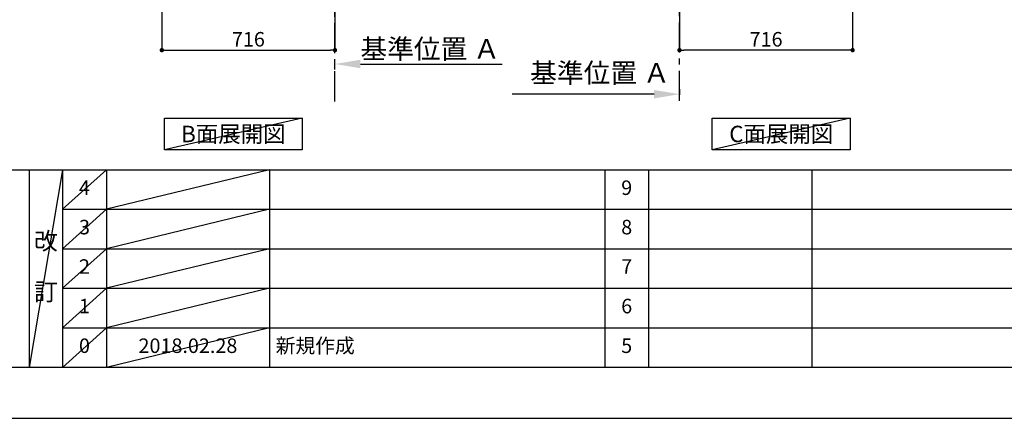
# Model space of a CAD drawing. Extents: x 55896 to 82369, y -11045 to -2175.
# Drawn here: x 60240 to 64311, y -11020 to -9372 of the extents above; entities that cross this region are included whole.
import ezdxf

# ---------------------------------------------------------------- set-up
doc = ezdxf.new("R2010")
doc.units = 0
doc.header["$LTSCALE"] = 50
doc.header["$MEASUREMENT"] = 0
doc.linetypes.add('CENTER', pattern=[2, 1.25, -0.25, 0.25, -0.25])
doc.layers.get('0').update_dxf_attribs({"linetype": 'CONTINUOUS'})
doc.layers.get('DEFPOINTS').update_dxf_attribs({"color": 146, "linetype": 'CONTINUOUS'})
for name, color, linetype in [('111-壁仕上', 3, 'CONTINUOUS'), ('160-文字', 254, 'CONTINUOUS'), ('166-寸法B', 11, 'CONTINUOUS'), ('190-図面外枠', 5, 'CONTINUOUS'), ('191-図面内枠', 4, 'CONTINUOUS')]:
    doc.layers.add(name, color=color, linetype=linetype)
doc.styles.add('KH001', font='txt')
doc.dimstyles.new('KH1xx030', dxfattribs={"dimscale": 30, "dimtxt": 2, "dimasz": 0.6, "dimexe": 0.3, "dimexo": 1.2, "dimgap": 0.5, "dimtad": 3, "dimdec": 1, "dimdsep": 46, "dimlunit": 6, "dimtxsty": 'KH001', "dimblk": 'DOT', "dimcen": 1, "dimdle": 1, "dimclrd": 256, "dimclre": 256, "dimclrt": 256, "dimadec": 0, "dimazin": 0, "dimtfac": 1, "dimtdec": 1, "dimtix": 1, "dimtmove": 2, "dimatfit": 3, "dimldrblk": 'CLOSEDBLANK', "dimfxl": 1, "dimtolj": 1, "dimtzin": 0, "dimlwd": -1, "dimlwe": -1, "dimarcsym": 0})

# ---------------------------------------------------------------- blocks, each defined once
blk = doc.blocks.new('A$C5D946DDC')
at = {"layer": '190-図面外枠'}
blk.add_line((20519, 350.7), (271, 350.7), dxfattribs=at)
at = {"layer": 'DEFPOINTS'}
blk.add_lwpolyline([(0, 0), (20790, 0), (20790, 14700), (0, 14700)], close=True, dxfattribs=at)
blk = doc.blocks.new('*D87')
at = {"layer": '166-寸法B', "transparency": 16777216}
for p, q in [((62862.9, -9679.6), (62276.3, -9679.6)), ((62967.9, -9658.5), (62967.9, -9682.6))]:
    blk.add_line(p, q, dxfattribs=at)
blk.add_solid([(62862.9, -9697.1), (62862.9, -9662.1), (62967.9, -9679.6)], dxfattribs=at)
at = {"layer": 'DEFPOINTS', "color": 0, "transparency": 16777216}
for p in [(62967.9, -9628.5), (62285.3, -9679.6), (62285.3, -9758.9)]:
    blk.add_point(p, dxfattribs=at)
at = {"layer": '166-寸法B', "transparency": 16777216, "insert": (62639.4, -9591.7), "char_height": 81, "attachment_point": 5, "style": 'KH001'}
blk.add_mtext('\\A1;基準位置 Ａ', dxfattribs=at)
blk = doc.blocks.new('_ClosedBlank')
at = {"color": 0, "linetype": 'ByBlock', "lineweight": -2}
for p, q in [((-1, 0.167), (0, 0)), ((-1, 0.167), (-1, -0.167)), ((0, 0), (-1, -0.167))]:
    blk.add_line(p, q, dxfattribs=at)
blk = doc.blocks.new('_None')
blk = doc.blocks.new('_Dot')
at = {"color": 0, "linetype": 'ByBlock', "lineweight": -2}
blk.add_line((-0.5, 0), (-1, 0), dxfattribs=at)
at = {"color": 0, "linetype": 'ByBlock', "const_width": 0.5}
blk.add_lwpolyline([(-0.25, 0, 1), (0.25, 0, 1)], format="xyb", close=True, dxfattribs=at)
blk = doc.blocks.new('*D95')
at = {"layer": '166-寸法B', "transparency": 16777216}
for p, q in [((63683.9, -8888.5), (63683.9, -9506.5)), ((62967.9, -9334.8), (62967.9, -9506.5)), ((63665.9, -9497.5), (62985.9, -9497.5))]:
    blk.add_line(p, q, dxfattribs=at)
at = {"layer": 'DEFPOINTS', "color": 0, "transparency": 16777216}
for p in [(63683.9, -8852.5), (62967.9, -9298.8), (62967.9, -9497.5)]:
    blk.add_point(p, dxfattribs=at)
at = {"layer": '166-寸法B', "transparency": 16777216, "xscale": 18, "yscale": 18, "zscale": 18, "rotation": 180}
blk.add_blockref('_Dot', (62967.9, -9497.5), dxfattribs=at)
at = {"layer": '166-寸法B', "transparency": 16777216, "xscale": 18, "yscale": 18, "zscale": 18}
blk.add_blockref('_Dot', (63683.9, -9497.5), dxfattribs=at)
at = {"layer": '166-寸法B', "transparency": 16777216, "insert": (63325.9, -9452.5), "char_height": 60, "attachment_point": 5, "style": 'KH001'}
blk.add_mtext('\\A1;716', dxfattribs=at)
blk = doc.blocks.new('*D265')
at = {"layer": '166-寸法B', "transparency": 16777216}
for p, q in [((60827.2, -8888.5), (60827.2, -9506.5)), ((61543.2, -9334.8), (61543.2, -9506.5)), ((60845.2, -9497.5), (61525.2, -9497.5))]:
    blk.add_line(p, q, dxfattribs=at)
at = {"layer": 'DEFPOINTS', "color": 0, "transparency": 16777216}
for p in [(60827.2, -8852.5), (61543.2, -9298.8), (61543.2, -9497.5)]:
    blk.add_point(p, dxfattribs=at)
at = {"layer": '166-寸法B', "transparency": 16777216, "xscale": 18, "yscale": 18, "zscale": 18, "rotation": 180}
blk.add_blockref('_Dot', (60827.2, -9497.5), dxfattribs=at)
at = {"layer": '166-寸法B', "transparency": 16777216, "xscale": 18, "yscale": 18, "zscale": 18}
blk.add_blockref('_Dot', (61543.2, -9497.5), dxfattribs=at)
at = {"layer": '166-寸法B', "transparency": 16777216, "insert": (61185.2, -9452.5), "char_height": 60, "attachment_point": 5, "style": 'KH001'}
blk.add_mtext('\\A1;716', dxfattribs=at)
blk = doc.blocks.new('*D271')
at = {"layer": '166-寸法B', "transparency": 16777216}
for p, q in [((61543.2, -9577.9), (61543.2, -9551.8)), ((61648.2, -9554.8), (62234.8, -9554.8))]:
    blk.add_line(p, q, dxfattribs=at)
blk.add_solid([(61648.2, -9537.3), (61648.2, -9572.3), (61543.2, -9554.8)], dxfattribs=at)
at = {"layer": 'DEFPOINTS', "color": 0, "transparency": 16777216}
for p in [(62225.8, -9554.8), (61543.2, -9607.9), (62225.8, -9738.4)]:
    blk.add_point(p, dxfattribs=at)
at = {"layer": '166-寸法B', "transparency": 16777216, "insert": (61937, -9492.4), "char_height": 81, "attachment_point": 5, "style": 'KH001'}
blk.add_mtext('\\A1;基準位置 Ａ', dxfattribs=at)

msp = doc.modelspace()

# ---------------------------------------------------------------- linework, layer by layer
at = {"layer": '111-壁仕上', "color": 253, "linetype": 'CENTER', "ltscale": 2}
for p, q in [((62967.92, -9707.49), (62967.92, -6452.51)), ((61543.19, -9709.49), (61543.19, -7452.68))]:
    msp.add_line(p, q, dxfattribs=at)
at = {"layer": '160-文字'}
for points in [[(60838.07, -9778.95), (61408.09, -9778.95), (61408.09, -9909.38), (60838.07, -9909.38)], [(63103.6, -9778.95), (63673.63, -9778.95), (63673.63, -9909.38), (63103.6, -9909.38)]]:
    msp.add_lwpolyline(points, close=True, dxfattribs=at)
at = {"layer": '191-図面内枠'}
for p, q in [((56058.53, -9992.67), (68207.35, -9992.67)), ((60278.79, -9992.67), (60278.79, -10809.6)), ((60416.91, -9992.67), (60416.91, -10809.6)), ((60597.87, -9992.67), (60597.87, -10809.6)), ((61272.52, -9992.67), (61272.52, -10809.6)), ((62659.11, -9992.74), (62659.11, -10809.67)), ((62840.08, -9992.67), (62840.08, -10809.6)), ((63514.72, -9992.67), (63514.72, -10809.6)), ((60416.91, -10155.6), (64901.31, -10155.6)), ((60416.91, -10318.6), (64901.31, -10318.6)), ((60416.91, -10481.6), (64901.31, -10481.6)), ((60416.91, -10645.6), (64901.31, -10645.6))]:
    msp.add_line(p, q, dxfattribs=at)
at = {"layer": 'DEFPOINTS'}
for p, q in [((61408.09, -9778.95), (60838.07, -9909.38)), ((63673.63, -9778.95), (63103.6, -9909.38)), ((60416.91, -9992.67), (60278.79, -10809.6)), ((60597.87, -9992.67), (60416.91, -10155.67)), ((61272.52, -9992.67), (60597.87, -10155.6)), ((60597.87, -10155.6), (60416.91, -10318.6)), ((61272.52, -10155.6), (60597.87, -10318.6)), ((60597.87, -10318.6), (60416.91, -10481.6)), ((61272.52, -10318.6), (60597.87, -10481.6)), ((60597.87, -10481.6), (60416.91, -10645.6)), ((61272.52, -10481.6), (60597.87, -10645.6)), ((60597.87, -10645.6), (60416.91, -10809.6)), ((61272.52, -10645.6), (60597.87, -10809.6))]:
    msp.add_line(p, q, dxfattribs=at)

# ---------------------------------------------------------------- block references
at = {"layer": '190-図面外枠', "xscale": 0.6000000000058208, "yscale": 0.6000000000058208, "zscale": 0.6000000000058208}
msp.add_blockref('A$C5D946DDC', (55895.95, -11020), dxfattribs=at)

# ---------------------------------------------------------------- texts
at = {"layer": '160-文字', "char_height": 68, "attachment_point": 5, "style": 'KH001'}
for s, insert in [('{\\fArial|b0|i0|c0|p32;B}面展開図', (61123.08, -9844.16)), ('{\\fArial|b0|i0|c0|p32;C}面展開図', (63388.61, -9844.16))]:
    msp.add_mtext(s, dxfattribs=dict(at, insert=insert))
at = {"layer": '160-文字', "line_spacing_factor": 0.876232, "style": 'KH001'}
for s, insert, char_height, attachment_point in [('4', (60507.39, -10074.17), 60, 5), ('9', (62749.59, -10074.17), 60, 5), ('3', (60507.39, -10237.1), 60, 5), ('8', (62749.59, -10237.1), 60, 5), ('改\\P\\P訂', (60347.85, -10401.14), 72, 5), ('2', (60507.39, -10400.1), 60, 5), ('7', (62749.59, -10400.1), 60, 5), ('1', (60507.39, -10563.6), 60, 5), ('6', (62749.59, -10563.6), 60, 5), ('0', (60507.39, -10727.6), 60, 5), ('2018.02.28', (60935.19, -10727.6), 60, 5), ('新規作成', (61297.82, -10727.6), 60, 4), ('5', (62749.59, -10727.6), 60, 5)]:
    msp.add_mtext(s, dxfattribs=dict(at, insert=insert, char_height=char_height, attachment_point=attachment_point))

# ---------------------------------------------------------------- dimensions: what is measured, and where the dimension line sits
at = {"layer": '166-寸法B'}
dim = msp.add_linear_dim(base=(61543.19, -9497.51), p1=(60827.19, -8852.51), p2=(61543.19, -9298.83), dimstyle='KH1xx030', dxfattribs=at)
dim.commit()
dim.dimension.update_dxf_attribs({"geometry": '*D265', "text_midpoint": (61185.19, -9452.51)})
dim = msp.add_linear_dim(base=(62967.92, -9497.51), p1=(63683.92, -8852.51), p2=(62967.92, -9298.83), angle=180, dimstyle='KH1xx030', dxfattribs=at)
dim.commit()
dim.dimension.update_dxf_attribs({"geometry": '*D95', "text_midpoint": (63325.92, -9452.51)})
dim = msp.add_linear_dim(base=(62225.8, -9554.84), p1=(61543.19, -9607.95), p2=(62225.8, -9738.39), angle=180, text='基準位置 Ａ', dimstyle='KH1xx030', override={"dimtxt": 2.7, "dimasz": 3.5, "dimexe": 0.1, "dimexo": 1, "dimblk2": 'None', "dimsah": 1, "dimdle": 0.3, "dimse2": 1}, dxfattribs=at)
dim.commit()
dim.dimension.update_dxf_attribs({"geometry": '*D271', "text_midpoint": (61937, -9492.35)})
dim = msp.add_linear_dim(base=(62285.31, -9679.62), p1=(62967.92, -9628.49), p2=(62285.31, -9758.94), text='基準位置 Ａ', dimstyle='KH1xx030', override={"dimtxt": 2.7, "dimasz": 3.5, "dimexe": 0.1, "dimexo": 1, "dimblk2": 'None', "dimsah": 1, "dimdle": 0.3, "dimse2": 1}, dxfattribs=at)
dim.commit()
dim.dimension.update_dxf_attribs({"geometry": '*D87', "text_midpoint": (62639.37, -9591.71), "dimtype": 128})

doc.saveas('drawing.dxf')
